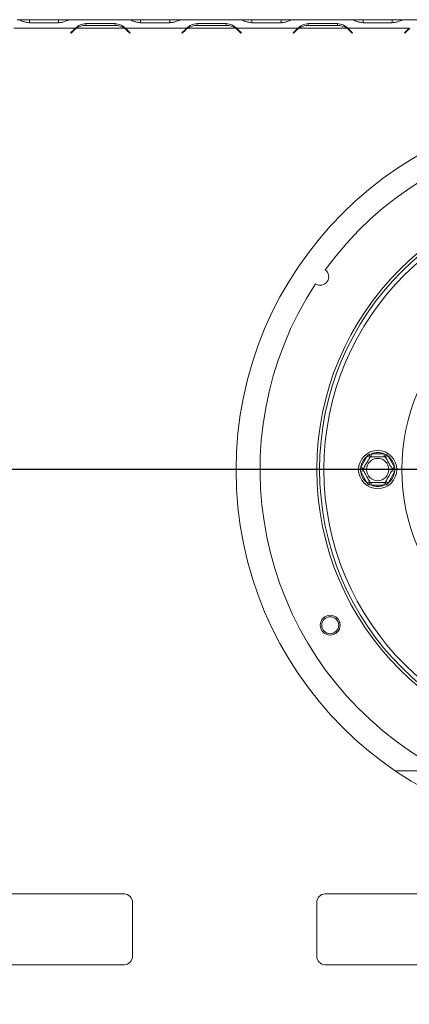
# Model space of a CAD drawing. Units: millimetres. Extents: x 7 to 260, y 3 to 205.
# Drawn here: x 63 to 72, y 53 to 75 of the extents above; entities that cross this region are included whole.
import ezdxf

# ---------------------------------------------------------------- set-up
doc = ezdxf.new("R2010")
doc.units = ezdxf.units.MM
doc.layers.add('FORMAT', color=7, linetype='Continuous')
doc.styles.add('SLDTEXTSTYLE1', font='TXT', dxfattribs={"width": 0.75})
doc.dimstyles.new('SLDDIMSTYLE0', dxfattribs={"dimtxt": 2.645833, "dimasz": 1.3, "dimexe": 0, "dimexo": 0.0625, "dimgap": 0.661458, "dimtad": 1, "dimdec": 0, "dimlfac": 16, "dimrnd": 1e-09, "dimzin": 12, "dimdsep": 46, "dimtxsty": 'SLDTEXTSTYLE1', "dimsah": 1, "dimcen": 0.09, "dimadec": 0, "dimazin": 3, "dimtfac": 1, "dimtdec": 0, "dimtofl": 0, "dimtmove": 0, "dimatfit": 3, "dimfxl": 0, "dimfrac": 2, "dimtolj": 1, "dimtzin": 12, "dimarcsym": 0})

# ---------------------------------------------------------------- blocks, each defined once
blk = doc.blocks.new('_D_9')
at = {"layer": 'FORMAT', "color": 7}
for p, q in [((74.804, 65.12), (24.493, 65.12)), ((25.493, 44.982), (25.493, 65.12)), ((16.49, 60.96), (16.49, 61.497)), ((16.49, 61.497), (21.429, 61.497)), ((21.429, 61.497), (21.429, 60.96)), ((17.035, 57.614), (20.883, 55.305)), ((16.49, 49.142), (16.49, 48.606)), ((21.429, 48.606), (21.429, 49.142)), ((16.49, 48.606), (21.429, 48.606)), ((35.741, 44.982), (24.493, 44.982))]:
    blk.add_line(p, q, dxfattribs=at)
for points in [[(25.493, 65.12), (25.243, 63.82), (25.743, 63.82)], [(25.493, 44.982), (25.743, 46.282), (25.243, 46.282)]]:
    blk.add_solid(points, dxfattribs=at)
at = {"layer": 'FORMAT', "color": 7, "attachment_point": 1, "rotation": 90, "style": 'SLDTEXTSTYLE1'}
for s, insert, char_height in [('322mm', (22.082, 48.811), 2.6458), ('"', (17.507, 59.197), 2.646), ('16', (19.041, 56.46), 1.8521), ('11', (16.572, 53.723), 1.8521), ('12', (17.507, 49.813), 2.6458)]:
    blk.add_mtext(s, dxfattribs=dict(at, insert=insert, char_height=char_height))

msp = doc.modelspace()

# ---------------------------------------------------------------- linework, layer by layer
at = {"color": 7, "linetype": 'Continuous', "lineweight": 15}
for p, q in [((62.959, 75.057), (63.213, 75.057)), ((63.213, 75.057), (63.857, 75.057)), ((63.857, 75.057), (64.11, 75.057)), ((64.11, 75.057), (64.113, 75.057)), ((64.113, 75.057), (64.128, 75.057)), ((64.128, 75.057), (64.122, 75.057)), ((64.128, 75.057), (65.396, 75.057)), ((65.401, 75.057), (65.396, 75.057)), ((65.396, 75.057), (65.41, 75.057)), ((65.41, 75.057), (65.413, 75.057)), ((65.413, 75.057), (65.666, 75.057)), ((65.666, 75.057), (66.311, 75.057)), ((66.311, 75.057), (66.564, 75.057)), ((66.564, 75.057), (66.567, 75.057)), ((66.567, 75.057), (66.582, 75.057)), ((66.582, 75.057), (66.576, 75.057)), ((66.582, 75.057), (67.849, 75.057)), ((67.855, 75.057), (67.849, 75.057)), ((67.849, 75.057), (67.864, 75.057)), ((67.864, 75.057), (67.867, 75.057)), ((67.867, 75.057), (68.12, 75.057)), ((68.12, 75.057), (68.765, 75.057)), ((68.765, 75.057), (69.018, 75.057)), ((69.018, 75.057), (69.021, 75.057)), ((69.021, 75.057), (69.036, 75.057)), ((69.036, 75.057), (69.03, 75.057)), ((69.036, 75.057), (70.303, 75.057)), ((70.309, 75.057), (70.303, 75.057)), ((70.303, 75.057), (70.318, 75.057)), ((70.318, 75.057), (70.321, 75.057)), ((70.321, 75.057), (70.574, 75.057)), ((70.574, 75.057), (71.219, 75.057)), ((71.219, 75.057), (71.472, 75.057)), ((71.472, 75.057), (71.475, 75.057)), ((71.475, 75.057), (71.489, 75.057)), ((71.489, 75.057), (71.484, 75.057)), ((71.489, 75.057), (72.757, 75.057)), ((62.874, 74.87), (64.233, 74.87)), ((63.857, 74.991), (63.213, 74.991)), ((64.124, 74.766), (64.193, 74.835)), ((64.202, 74.826), (64.133, 74.757)), ((64.233, 74.87), (64.299, 74.894)), ((64.255, 74.87), (65.306, 74.87)), ((64.458, 74.97), (65.103, 74.97)), ((64.458, 74.932), (64.458, 74.97)), ((65.103, 74.932), (64.458, 74.932)), ((65.103, 74.932), (65.103, 74.97)), ((65.328, 74.87), (66.687, 74.87)), ((65.428, 74.757), (65.359, 74.826)), ((65.368, 74.835), (65.437, 74.766)), ((66.311, 74.991), (65.666, 74.991)), ((66.578, 74.766), (66.647, 74.835)), ((66.656, 74.826), (66.587, 74.757)), ((66.687, 74.87), (66.753, 74.894)), ((66.709, 74.87), (67.76, 74.87)), ((66.912, 74.97), (67.557, 74.97)), ((66.912, 74.932), (66.912, 74.97)), ((67.557, 74.932), (66.912, 74.932)), ((67.557, 74.932), (67.557, 74.97)), ((67.782, 74.87), (69.141, 74.87)), ((67.882, 74.757), (67.813, 74.826)), ((67.822, 74.835), (67.891, 74.766)), ((68.765, 74.991), (68.12, 74.991)), ((69.032, 74.766), (69.101, 74.835)), ((69.11, 74.826), (69.041, 74.757)), ((69.141, 74.87), (69.207, 74.894)), ((69.163, 74.87), (70.214, 74.87)), ((69.366, 74.97), (70.011, 74.97)), ((69.366, 74.932), (69.366, 74.97)), ((70.011, 74.932), (69.366, 74.932)), ((70.011, 74.932), (70.011, 74.97)), ((70.236, 74.87), (71.595, 74.87)), ((70.336, 74.757), (70.267, 74.826)), ((70.276, 74.835), (70.345, 74.766)), ((71.219, 74.991), (70.574, 74.991)), ((71.486, 74.766), (71.555, 74.835)), ((71.564, 74.826), (71.495, 74.757)), ((64.133, 74.757), (64.124, 74.766)), ((65.437, 74.766), (65.428, 74.757)), ((66.587, 74.757), (66.578, 74.766)), ((67.891, 74.766), (67.882, 74.757)), ((69.041, 74.757), (69.032, 74.766)), ((70.345, 74.766), (70.336, 74.757)), ((71.495, 74.757), (71.486, 74.766)), ((70.526, 65.17), (70.669, 65.417)), ((70.669, 65.417), (70.705, 65.454)), ((70.669, 65.417), (70.723, 65.386)), ((70.705, 65.454), (70.755, 65.467)), ((70.755, 65.404), (70.755, 65.467)), ((70.755, 65.467), (71.04, 65.467)), ((71.04, 65.404), (71.04, 65.467)), ((71.04, 65.467), (71.091, 65.454)), ((71.073, 65.386), (71.127, 65.417)), ((71.091, 65.454), (71.127, 65.417)), ((71.127, 65.417), (71.269, 65.17)), ((70.512, 65.12), (70.526, 65.17)), ((70.526, 65.07), (70.512, 65.12)), ((70.526, 65.17), (70.58, 65.139)), ((70.526, 65.07), (70.58, 65.101)), ((70.669, 64.823), (70.526, 65.07)), ((71.269, 65.07), (71.127, 64.823)), ((71.215, 65.139), (71.269, 65.17)), ((71.215, 65.101), (71.269, 65.07)), ((71.269, 65.17), (71.284, 65.12)), ((71.284, 65.12), (71.269, 65.07)), ((70.669, 64.823), (70.723, 64.854)), ((70.705, 64.786), (70.669, 64.823)), ((70.755, 64.773), (70.755, 64.836)), ((71.04, 64.773), (71.04, 64.836)), ((71.073, 64.854), (71.127, 64.823)), ((71.127, 64.823), (71.091, 64.786)), ((70.755, 64.773), (70.705, 64.786)), ((71.04, 64.773), (70.755, 64.773)), ((71.091, 64.786), (71.04, 64.773)), ((65.304, 55.745), (61.929, 55.745)), ((73.116, 55.745), (69.741, 55.745)), ((65.491, 54.37), (65.491, 55.557)), ((69.554, 55.557), (69.554, 54.37)), ((61.929, 54.182), (65.304, 54.182)), ((69.741, 54.182), (73.116, 54.182))]:
    msp.add_line(p, q, dxfattribs=at)
at = {"color": 8, "linetype": 'Continuous', "lineweight": 15}
for p, q in [((63.213, 74.991), (63.213, 75.057)), ((63.857, 74.991), (63.857, 75.057)), ((65.666, 74.991), (65.666, 75.057)), ((66.311, 74.991), (66.311, 75.057)), ((68.12, 74.991), (68.12, 75.057)), ((68.765, 74.991), (68.765, 75.057)), ((70.574, 74.991), (70.574, 75.057)), ((71.219, 74.991), (71.219, 75.057)), ((71.287, 58.464), (72.348, 58.464))]:
    msp.add_line(p, q, dxfattribs=at)
at = {"color": 7, "linetype": 'Continuous', "lineweight": 15}
for centre, radius in [((75.804, 65.104), 8.031), ((75.804, 65.12), 6.25), ((75.804, 65.12), 6.188), ((75.804, 65.12), 6.094), ((75.804, 65.12), 4.375), ((70.898, 65.12), 0.422), ((70.898, 65.12), 0.246), ((69.85, 61.682), 0.219), ((69.85, 61.682), 0.188)]:
    msp.add_circle(centre, radius, dxfattribs=at)
for centre, radius, start, end in [((64.458, 74.57), 0.375, 126.8699, 135), ((64.458, 74.57), 0.363, 124.1484, 135), ((64.458, 74.57), 0.362, 90, 124.1484), ((65.103, 74.57), 0.362, 55.8516, 90), ((65.103, 74.57), 0.362, 45, 55.8516), ((65.103, 74.57), 0.375, 45, 53.1301), ((66.912, 74.57), 0.375, 126.8699, 135), ((66.912, 74.57), 0.363, 124.1484, 135), ((66.912, 74.57), 0.362, 90, 124.1484), ((67.557, 74.57), 0.362, 55.8516, 90), ((67.557, 74.57), 0.362, 45, 55.8516), ((67.557, 74.57), 0.375, 45, 53.1301), ((69.366, 74.57), 0.375, 126.8699, 135), ((69.366, 74.57), 0.362, 124.1484, 135), ((69.366, 74.57), 0.362, 90, 124.1484), ((70.011, 74.57), 0.362, 55.8516, 90), ((70.011, 74.57), 0.362, 45, 55.8516), ((70.011, 74.57), 0.375, 45, 53.1301), ((71.82, 74.57), 0.375, 126.8699, 135), ((71.82, 74.57), 0.362, 124.1484, 135), ((75.804, 65.12), 7.5, 146.8354, 143.9705), ((69.63, 69.379), 0.188, 236.1192, 54.6867), ((70.898, 65.12), 0.375, 67.6684, 112.3316), ((70.898, 65.12), 0.375, 127.6684, 172.3316), ((70.898, 65.12), 0.375, 7.6684, 52.3316), ((70.898, 65.12), 0.375, 187.6684, 232.3316), ((70.898, 65.12), 0.375, 307.6684, 352.3316), ((70.898, 65.12), 0.375, 247.6684, 292.3316), ((65.304, 55.557), 0.188, 0, 90), ((69.741, 55.557), 0.188, 90, 180), ((65.304, 54.37), 0.188, 270, 0), ((69.741, 54.37), 0.188, 180, 270)]:
    msp.add_arc(centre, radius, start, end, dxfattribs=at)
for points, knots in [([(63.213, 74.991), (63.183, 74.994), (63.131, 75), (63.058, 75.021), (62.998, 75.048), (62.965, 75.054), (62.947, 75.057)], [0, 0, 0, 0, 0.2771052, 0.4980718, 0.7410385, 1, 1, 1, 1]), ([(64.122, 75.057), (64.102, 75.054), (64.068, 75.047), (64.006, 75.02), (63.936, 74.997), (63.883, 74.993), (63.857, 74.991)], [0, 0, 0, 0, 0.286689, 0.498949, 0.753974, 1, 1, 1, 1]), ([(65.666, 74.991), (65.637, 74.994), (65.585, 75), (65.512, 75.021), (65.451, 75.048), (65.418, 75.054), (65.401, 75.057)], [0, 0, 0, 0, 0.277105, 0.498072, 0.741038, 1, 1, 1, 1]), ([(66.576, 75.057), (66.556, 75.054), (66.522, 75.047), (66.46, 75.02), (66.39, 74.997), (66.337, 74.993), (66.311, 74.991)], [0, 0, 0, 0, 0.286689, 0.498949, 0.753974, 1, 1, 1, 1]), ([(68.12, 74.991), (68.091, 74.994), (68.039, 75), (67.966, 75.021), (67.905, 75.048), (67.872, 75.054), (67.855, 75.057)], [0, 0, 0, 0, 0.277105, 0.498072, 0.741038, 1, 1, 1, 1]), ([(69.03, 75.057), (69.01, 75.054), (68.976, 75.047), (68.914, 75.02), (68.844, 74.997), (68.791, 74.993), (68.765, 74.991)], [0, 0, 0, 0, 0.2866889, 0.4989492, 0.7539742, 1, 1, 1, 1]), ([(70.574, 74.991), (70.545, 74.994), (70.493, 75), (70.419, 75.021), (70.359, 75.048), (70.326, 75.054), (70.309, 75.057)], [0, 0, 0, 0, 0.277105, 0.498072, 0.741038, 1, 1, 1, 1]), ([(71.484, 75.057), (71.464, 75.054), (71.43, 75.047), (71.368, 75.02), (71.298, 74.997), (71.245, 74.993), (71.219, 74.991)], [0, 0, 0, 0, 0.286689, 0.498949, 0.753974, 1, 1, 1, 1]), ([(64.233, 74.87), (64.265, 74.898), (64.312, 74.94), (64.393, 74.965), (64.436, 74.968), (64.458, 74.97)], [0, 0, 0, 0, 0.499168, 0.733042, 1, 1, 1, 1]), ([(65.103, 74.97), (65.146, 74.966), (65.208, 74.959), (65.279, 74.915), (65.311, 74.886), (65.328, 74.87)], [0, 0, 0, 0, 0.498608, 0.721738, 1, 1, 1, 1]), ([(66.687, 74.87), (66.719, 74.898), (66.766, 74.94), (66.847, 74.965), (66.89, 74.968), (66.912, 74.97)], [0, 0, 0, 0, 0.499168, 0.733042, 1, 1, 1, 1]), ([(67.557, 74.97), (67.599, 74.966), (67.661, 74.959), (67.733, 74.915), (67.764, 74.886), (67.782, 74.87)], [0, 0, 0, 0, 0.498608, 0.721738, 1, 1, 1, 1]), ([(69.141, 74.87), (69.173, 74.898), (69.22, 74.94), (69.301, 74.965), (69.343, 74.968), (69.366, 74.97)], [0, 0, 0, 0, 0.499168, 0.733042, 1, 1, 1, 1]), ([(70.011, 74.97), (70.053, 74.966), (70.115, 74.959), (70.187, 74.915), (70.218, 74.886), (70.236, 74.87)], [0, 0, 0, 0, 0.498608, 0.721738, 1, 1, 1, 1]), ([(70.569, 65.12), (70.57, 65.122), (70.572, 65.125), (70.588, 65.151), (70.61, 65.191), (70.638, 65.239), (70.665, 65.286), (70.689, 65.327), (70.71, 65.363), (70.726, 65.391), (70.733, 65.403), (70.733, 65.404), (70.734, 65.404)], [0, 0, 0, 0, 0.115719, 0.231594, 0.349263, 0.455471, 0.550002, 0.639991, 0.733866, 0.836939, 0.950516, 1, 1, 1, 1]), ([(70.705, 65.454), (70.705, 65.454), (70.706, 65.452), (70.712, 65.443), (70.72, 65.429), (70.727, 65.415), (70.733, 65.406), (70.733, 65.405), (70.734, 65.404)], [0, 0, 0, 0, 0.004162, 0.09651, 0.357505, 0.581507, 0.790467, 1, 1, 1, 1]), ([(70.734, 65.404), (70.735, 65.404), (70.739, 65.404), (70.77, 65.404), (70.816, 65.404), (70.871, 65.404), (70.925, 65.404), (70.973, 65.404), (71.014, 65.404), (71.046, 65.404), (71.06, 65.404), (71.062, 65.404), (71.062, 65.404)], [0, 0, 0, 0, 0.115719, 0.231594, 0.349263, 0.455471, 0.550002, 0.639991, 0.733866, 0.836939, 0.950516, 1, 1, 1, 1]), ([(71.062, 65.404), (71.062, 65.405), (71.063, 65.406), (71.068, 65.415), (71.076, 65.429), (71.084, 65.443), (71.089, 65.452), (71.091, 65.454), (71.091, 65.454)], [0, 0, 0, 0, 0.209533, 0.418493, 0.642495, 0.90349, 0.995838, 1, 1, 1, 1]), ([(71.062, 65.404), (71.063, 65.403), (71.064, 65.4), (71.079, 65.375), (71.102, 65.335), (71.126, 65.294), (71.148, 65.255), (71.17, 65.217), (71.193, 65.178), (71.211, 65.146), (71.224, 65.124), (71.225, 65.121), (71.226, 65.12)], [0, 0, 0, 0, 0.103374, 0.227402, 0.345681, 0.452315, 0.499829, 0.594514, 0.689001, 0.787163, 0.89589, 1, 1, 1, 1]), ([(70.512, 65.12), (70.512, 65.12), (70.515, 65.12), (70.525, 65.12), (70.541, 65.12), (70.557, 65.12), (70.567, 65.12), (70.569, 65.12), (70.569, 65.12)], [0, 0, 0, 0, 0.004162, 0.09651, 0.357505, 0.581507, 0.790467, 1, 1, 1, 1]), ([(70.734, 64.836), (70.733, 64.837), (70.731, 64.84), (70.717, 64.865), (70.693, 64.905), (70.67, 64.946), (70.647, 64.985), (70.626, 65.023), (70.603, 65.062), (70.584, 65.094), (70.572, 65.116), (70.57, 65.119), (70.569, 65.12)], [0, 0, 0, 0, 0.103374, 0.227402, 0.345681, 0.452315, 0.499829, 0.594514, 0.689001, 0.787163, 0.89589, 1, 1, 1, 1]), ([(71.226, 65.12), (71.225, 65.118), (71.223, 65.115), (71.208, 65.089), (71.185, 65.049), (71.157, 65.001), (71.13, 64.954), (71.106, 64.913), (71.086, 64.877), (71.07, 64.849), (71.063, 64.837), (71.062, 64.836), (71.062, 64.836)], [0, 0, 0, 0, 0.115719, 0.231594, 0.349263, 0.455471, 0.550002, 0.639991, 0.733866, 0.836939, 0.950516, 1, 1, 1, 1]), ([(71.226, 65.12), (71.227, 65.12), (71.228, 65.12), (71.238, 65.12), (71.254, 65.12), (71.27, 65.12), (71.281, 65.12), (71.284, 65.12), (71.284, 65.12)], [0, 0, 0, 0, 0.209533, 0.418493, 0.642495, 0.90349, 0.995838, 1, 1, 1, 1]), ([(70.705, 64.786), (70.705, 64.786), (70.706, 64.788), (70.712, 64.797), (70.72, 64.811), (70.727, 64.825), (70.733, 64.834), (70.733, 64.835), (70.734, 64.836)], [0, 0, 0, 0, 0.0041616, 0.0965099, 0.3575048, 0.5815074, 0.7904673, 1, 1, 1, 1]), ([(71.062, 64.836), (71.06, 64.836), (71.056, 64.836), (71.026, 64.836), (70.98, 64.836), (70.924, 64.836), (70.871, 64.836), (70.823, 64.836), (70.781, 64.836), (70.749, 64.836), (70.735, 64.836), (70.734, 64.836), (70.734, 64.836)], [0, 0, 0, 0, 0.115719, 0.231594, 0.349263, 0.455471, 0.550002, 0.639991, 0.733866, 0.836939, 0.950516, 1, 1, 1, 1]), ([(71.062, 64.836), (71.062, 64.835), (71.063, 64.834), (71.068, 64.825), (71.076, 64.811), (71.084, 64.797), (71.089, 64.788), (71.091, 64.786), (71.091, 64.786)], [0, 0, 0, 0, 0.209533, 0.418493, 0.642495, 0.90349, 0.995838, 1, 1, 1, 1])]:
    msp.add_open_spline(points, degree=3, knots=knots, dxfattribs=at)

# ---------------------------------------------------------------- dimensions: what is measured, and where the dimension line sits
at = {"layer": 'FORMAT', "color": 7}
dim = msp.add_linear_dim(base=(25.493, 65.12), p1=(36.741, 44.982), p2=(75.804, 65.12), angle=90, dimstyle='SLDDIMSTYLE0', dxfattribs=at)
dim.commit()
dim.dimension.update_dxf_attribs({"geometry": '_D_9', "text_midpoint": (25.493, 55.051), "dimtype": 160})

doc.saveas('drawing.dxf')
